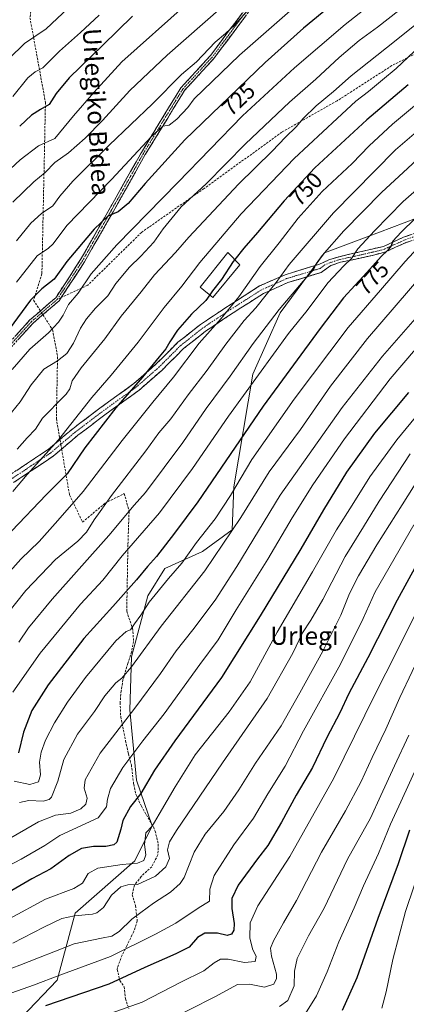
# Model space of a CAD drawing. Units: metres. Extents: x 613579 to 617010, y 4771018 to 4773389.
# Drawn here: x 616423 to 616594, y 4772525 to 4772962 of the extents above; entities that cross this region are included whole.
import ezdxf
from ezdxf.enums import TextEntityAlignment as Align

# ---------------------------------------------------------------- set-up
doc = ezdxf.new("R2010")
doc.units = ezdxf.units.M
doc.header["$MEASUREMENT"] = 0
doc.linetypes.add('TRAZO_Y_PUNTO', pattern=[1, 0.5, -0.25, 0, -0.25])
doc.linetypes.add('TRAZOSX2', pattern=[1.5, 1, -0.5])
for name, color, linetype, lineweight in [('Arbolado forestal CxS', 92, 'Continuous', 0), ('Camino', 19, 'TRAZOSX2', 0), ('Camino Cxs', 19, 'Continuous', 0), ('Camino eje', 19, 'TRAZO_Y_PUNTO', 0), ('Curva de nivel maestra', 36, 'Continuous', 30), ('Curva de nivel normal', 36, 'Continuous', 0), ('Edificación ligera', 1, 'Continuous', 0), ('Edificación ligera Cxs', 1, 'Continuous', 0), ('Pastizal CxS', 92, 'Continuous', 0), ('Rótulo de curva de nivel directora', 19, 'Continuous', 0), ('Senda', 19, 'TRAZOSX2', 0), ('Texto cartográfico', 19, 'Continuous', 0)]:
    doc.layers.add(name, color=color, linetype=linetype, lineweight=lineweight)
doc.styles.add('Arial', font='txt', dxfattribs={"height": 0.2})

msp = doc.modelspace()

# ---------------------------------------------------------------- linework, layer by layer
at = {"layer": 'Arbolado forestal CxS', "color": 92, "linetype": 'Continuous', "lineweight": 0}
for points in [[(616626.42, 4772884.23, 783.43), (616577.13, 4772865.59, 771.86), (616558.18, 4772858.43, 766.98), (616538.46, 4772831.87, 768.07), (616526.33, 4772804.55, 771.18), (616517.99, 4772754.47, 781.97), (616517.23, 4772735.5, 786.88), (616504, 4772725.87, 784.09), (616487.32, 4772718.29, 780.14), (616479.73, 4772706.15, 780.98), (616472.5, 4772678.98, 785.79), (616471.74, 4772655.45, 791.18), (616474.78, 4772624.34, 799.84), (616481.71, 4772603.97, 807.18), (616473.98, 4772588.52, 806.69), (616447.48, 4772565.16, 811.43), (616439.54, 4772535.51, 823.02), (616423.61, 4772518.82, 827.94)], [(616423.61, 4772518.82, 827.94), (616439.54, 4772535.51, 823.02), (616447.48, 4772565.16, 811.43), (616473.98, 4772588.52, 806.69), (616481.71, 4772603.97, 807.18), (616474.78, 4772624.34, 799.84), (616471.74, 4772655.45, 791.18), (616472.5, 4772678.98, 785.79), (616479.73, 4772706.15, 780.98), (616487.32, 4772718.29, 780.14), (616504, 4772725.87, 784.09), (616517.23, 4772735.5, 786.88), (616517.99, 4772754.47, 781.97), (616526.33, 4772804.55, 771.18), (616538.46, 4772831.87, 768.07), (616558.18, 4772858.43, 766.98), (616577.13, 4772865.59, 771.86), (616626.42, 4772884.23, 783.43)]]:
    msp.add_polyline3d(points, dxfattribs=at)
at = {"layer": 'Camino', "color": 19, "linetype": 'TRAZOSX2', "lineweight": 0}
for points in [[(616432.08, 4772832.67), (616438.9, 4772838.54), (616449.91, 4772855.46), (616462.6, 4772877.66), (616476.89, 4772903.07), (616494.42, 4772931.75), (616507.54, 4772946.07), (616527.4, 4772972.68), (616545.72, 4772990.99), (616566.84, 4773011.31), (616590.35, 4773025.66), (616611.39, 4773038.37)], [(616612.41, 4773036.64), (616591.38, 4773023.95), (616568.06, 4773009.72), (616547.12, 4772989.56), (616528.92, 4772971.37), (616509.09, 4772944.79), (616496.02, 4772930.54), (616478.62, 4772902.06), (616464.34, 4772876.67), (616451.62, 4772854.42), (616441.36, 4772838.66)], [(616440.76, 4772775.57), (616446.41, 4772780.35), (616458.5, 4772789.53), (616473.52, 4772800.37), (616483.52, 4772809.13), (616493.11, 4772818.72), (616503.12, 4772826.64), (616515.63, 4772834.98), (616529.39, 4772843.74), (616540.65, 4772848.74), (616555.66, 4772853.33), (616560.08, 4772855.28), (616564.65, 4772856.75), (616584.4, 4772861.34), (616593.26, 4772865.39), (616599.26, 4772867.45)], [(616599.97, 4772864.96), (616594.12, 4772862.95), (616585.24, 4772858.88), (616579.34, 4772857.3), (616565.34, 4772854.26), (616560.96, 4772852.85), (616556.75, 4772849.76), (616541.96, 4772845.24), (616531.16, 4772840.44), (616517.67, 4772831.86), (616505.32, 4772823.62), (616495.6, 4772815.93), (616486.07, 4772806.4), (616475.84, 4772797.45), (616460.72, 4772786.53), (616448.74, 4772777.44), (616441.49, 4772771.31)], [(616441.36, 4772838.66), (616440.42, 4772837.21), (616433.17, 4772830.97)], [(616126.52, 4772627.06), (616197.91, 4772665.34), (616242.75, 4772685.58), (616272.14, 4772701.86), (616301.48, 4772713.36), (616311.9, 4772720.17), (616323.2, 4772721.73), (616326.51, 4772726.52), (616336.5, 4772741.7), (616356.01, 4772759.21), (616369.89, 4772774.29), (616383.43, 4772787.04), (616407.61, 4772806.85), (616427.45, 4772828.67), (616432.08, 4772832.67)], [(616433.17, 4772830.97), (616428.85, 4772827.24), (616408.99, 4772805.4), (616384.75, 4772785.53), (616371.31, 4772772.88), (616357.41, 4772757.79), (616338.03, 4772740.38), (616328.17, 4772725.4), (616324.34, 4772719.87), (616312.62, 4772718.25), (616302.4, 4772711.57), (616273, 4772700.05), (616243.65, 4772683.79), (616198.8, 4772663.55), (616134.97, 4772629.32)], [(616134.97, 4772629.32), (616138.08, 4772629.94), (616149.76, 4772632.86), (616164.35, 4772638.7), (616182.28, 4772645.38), (616198.55, 4772650.8), (616212.72, 4772656.23), (616229.4, 4772662.49), (616246.67, 4772668.19), (616265.43, 4772676.11), (616282.53, 4772683.2), (616300.04, 4772689.45), (616317.56, 4772697.37), (616337.16, 4772707.8), (616351.34, 4772715.72), (616363.43, 4772723.23), (616375.1, 4772731.57), (616388.45, 4772739.07), (616400.96, 4772747.41), (616418.05, 4772759.51), (616435.57, 4772771.18), (616440.76, 4772775.57)], [(616441.49, 4772771.31), (616437.81, 4772768.2), (616420.17, 4772756.43)]]:
    msp.add_lwpolyline(points, dxfattribs=at)
at = {"layer": 'Camino Cxs', "color": 19, "linetype": 'Continuous', "lineweight": 0}
for points in [[(616420.84, 4772821.4, 727.12), (616424.14, 4772825.04, 727.24), (616427.45, 4772828.67, 727.49), (616430.31, 4772831.14, 727.33), (616433.17, 4772833.61, 727.48), (616436.03, 4772836.07, 727.69), (616438.9, 4772838.54, 727.92), (616441.1, 4772841.93, 728.17), (616443.3, 4772845.31, 727.52), (616445.51, 4772848.7, 727.2), (616447.71, 4772852.08, 727), (616449.91, 4772855.46, 726.71), (616452.03, 4772859.16, 726.52), (616454.14, 4772862.86, 725.98), (616456.26, 4772866.56, 725.78), (616458.37, 4772870.26, 725.04), (616460.48, 4772873.96, 724.42), (616462.6, 4772877.66, 723.48), (616464.98, 4772881.9, 723.31), (616467.36, 4772886.13, 722.65), (616469.75, 4772890.37, 721.94), (616472.13, 4772894.6, 721.19), (616474.51, 4772898.84, 720.8), (616476.89, 4772903.07, 720.33), (616479.4, 4772907.17, 719.64), (616481.9, 4772911.27, 719.13), (616484.4, 4772915.36, 718.8), (616486.91, 4772919.46, 718.65), (616489.41, 4772923.56, 718.02), (616491.91, 4772927.65, 717.13), (616494.42, 4772931.75, 716.74), (616497.7, 4772935.33, 716.67), (616500.98, 4772938.91, 716.71), (616504.26, 4772942.49, 716.42), (616507.54, 4772946.07, 716.44), (616510.38, 4772949.87, 716.08), (616513.22, 4772953.67, 715.58), (616516.05, 4772957.47, 714.95), (616518.89, 4772961.27, 714.61), (616521.73, 4772965.08, 714.11)], [(616523.25, 4772963.77, 715.02), (616520.42, 4772959.98, 715.49), (616517.59, 4772956.18, 715.79), (616514.75, 4772952.38, 716.31), (616511.92, 4772948.59, 716.99), (616509.09, 4772944.79, 717.11), (616505.82, 4772941.23, 717.35), (616502.55, 4772937.67, 717.42), (616499.29, 4772934.1, 717.42), (616496.02, 4772930.54, 717.7), (616493.54, 4772926.47, 718.05), (616491.05, 4772922.4, 718.9), (616488.56, 4772918.33, 719.24), (616486.08, 4772914.27, 719.76), (616483.59, 4772910.2, 719.89), (616481.1, 4772906.13, 720.54), (616478.62, 4772902.06, 720.92), (616476.24, 4772897.83, 721.66), (616473.86, 4772893.6, 721.86), (616471.48, 4772889.37, 722.77), (616469.1, 4772885.14, 723.23), (616466.72, 4772880.91, 724.1), (616464.34, 4772876.67, 724.3), (616462.22, 4772872.97, 725.12), (616460.1, 4772869.26, 725.59), (616457.98, 4772865.55, 726.18), (616455.86, 4772861.84, 726.58), (616453.74, 4772858.13, 726.99), (616451.62, 4772854.42, 727.48), (616449.38, 4772850.98, 727.8), (616447.14, 4772847.54, 728.1), (616444.9, 4772844.1, 728.26), (616442.66, 4772840.65, 728.74), (616440.42, 4772837.21, 728.67), (616437.52, 4772834.72, 728.46), (616434.63, 4772832.23, 728.19), (616431.74, 4772829.73, 728.01), (616428.85, 4772827.24, 727.97), (616425.54, 4772823.6, 728.01), (616422.23, 4772819.96, 727.81)], [(616597.05, 4772863.96, 777.43), (616594.12, 4772862.95, 776.75), (616589.68, 4772860.92, 775.85), (616585.24, 4772858.88, 774.68), (616582.29, 4772858.09, 773.41), (616579.34, 4772857.3, 772.68), (616574.67, 4772856.29, 771.64), (616570.01, 4772855.27, 770.28), (616565.34, 4772854.26, 768.25), (616560.96, 4772852.85, 767.24), (616558.86, 4772851.31, 767.04), (616556.75, 4772849.76, 766.75), (616553.05, 4772848.63, 765.46), (616549.36, 4772847.5, 764.32), (616545.66, 4772846.37, 763.43), (616541.96, 4772845.24, 762.41), (616538.36, 4772843.64, 761.09), (616534.76, 4772842.04, 760.08), (616531.16, 4772840.44, 759.35), (616527.79, 4772838.3, 758.13), (616524.42, 4772836.15, 757.64), (616521.04, 4772834.01, 757.01), (616517.67, 4772831.86, 756.44), (616513.55, 4772829.11, 755.95), (616509.44, 4772826.37, 755.3), (616505.32, 4772823.62, 754.52), (616502.08, 4772821.06, 753.87), (616498.84, 4772818.49, 753.57), (616495.6, 4772815.93, 753.01), (616492.42, 4772812.75, 752.31), (616489.25, 4772809.58, 752.24), (616486.07, 4772806.4, 752.06), (616482.66, 4772803.42, 751.56), (616479.25, 4772800.43, 751.52), (616475.84, 4772797.45, 751.42), (616472.06, 4772794.72, 750.77), (616468.28, 4772791.99, 750.3), (616464.5, 4772789.26, 749.85), (616460.72, 4772786.53, 749.11), (616457.73, 4772784.26, 748.66), (616454.73, 4772781.99, 748.17), (616451.74, 4772779.71, 747.61), (616448.74, 4772777.44, 747.15), (616445.1, 4772774.36, 746.75), (616441.45, 4772771.28, 746.24), (616437.81, 4772768.2, 746.26), (616434.28, 4772765.85, 745.76), (616430.75, 4772763.49, 745.48), (616427.23, 4772761.14, 745.05), (616423.7, 4772758.78, 744.78), (616420.17, 4772756.43, 744.14)], [(616421.55, 4772761.84, 743.33), (616425.06, 4772764.18, 743.51), (616428.56, 4772766.51, 743.68), (616432.07, 4772768.85, 743.89), (616435.57, 4772771.18, 744.35), (616439.18, 4772774.24, 744.51), (616442.8, 4772777.29, 744.84), (616446.41, 4772780.35, 745.22), (616449.43, 4772782.65, 745.7), (616452.46, 4772784.94, 746.33), (616455.48, 4772787.24, 746.87), (616458.5, 4772789.53, 747.37), (616462.26, 4772792.24, 748.02), (616466.01, 4772794.95, 748.57), (616469.77, 4772797.66, 749.01), (616473.52, 4772800.37, 749.34), (616476.85, 4772803.29, 749.33), (616480.19, 4772806.21, 749.85), (616483.52, 4772809.13, 750.3), (616486.72, 4772812.33, 750.54), (616489.91, 4772815.52, 750.66), (616493.11, 4772818.72, 751.2), (616496.45, 4772821.36, 752.09), (616499.78, 4772824, 752.38), (616503.12, 4772826.64, 752.79), (616506.25, 4772828.73, 753.16), (616509.38, 4772830.81, 753.52), (616512.5, 4772832.9, 753.91), (616515.63, 4772834.98, 754.51), (616519.07, 4772837.17, 755.31), (616522.51, 4772839.36, 755.92), (616525.95, 4772841.55, 756.54), (616529.39, 4772843.74, 757.51), (616533.14, 4772845.41, 758.43), (616536.9, 4772847.07, 759.38), (616540.65, 4772848.74, 760.6), (616544.4, 4772849.89, 761.68), (616548.16, 4772851.04, 762.83), (616551.91, 4772852.18, 764.04), (616555.66, 4772853.33, 765.11), (616560.08, 4772855.28, 766.15), (616564.65, 4772856.75, 767.45), (616568.6, 4772857.67, 768.96), (616572.55, 4772858.59, 770.25), (616576.5, 4772859.5, 771.03), (616580.45, 4772860.42, 772.03), (616584.4, 4772861.34, 773.59), (616588.83, 4772863.37, 774.78), (616593.26, 4772865.39, 775.65), (616596.26, 4772866.42, 776.51)]]:
    msp.add_polyline3d(points, dxfattribs=at)
at = {"layer": 'Camino eje', "color": 19, "linetype": 'TRAZO_Y_PUNTO', "lineweight": 0}
for points in [[(616611.9, 4773037.51), (616590.87, 4773024.81), (616567.45, 4773010.52), (616546.42, 4772990.28), (616528.16, 4772972.02), (616508.32, 4772945.43), (616495.22, 4772931.14), (616477.76, 4772902.57), (616463.47, 4772877.17), (616450.77, 4772854.94), (616439.66, 4772837.88)], [(616599.62, 4772866.21), (616593.69, 4772864.17), (616589.26, 4772862.15), (616584.82, 4772860.11), (616581.87, 4772859.32), (616572, 4772857.03), (616565, 4772855.51), (616560.52, 4772854.07), (616558.31, 4772853.09), (616556.21, 4772851.55), (616541.31, 4772846.99), (616530.28, 4772842.09), (616523.4, 4772837.71), (616516.65, 4772833.42), (616510.48, 4772829.3), (616504.22, 4772825.13), (616494.36, 4772817.33), (616484.8, 4772807.77), (616479.8, 4772803.39), (616474.68, 4772798.91), (616459.45, 4772787.91), (616452.59, 4772782.7), (616447.58, 4772778.9), (616441.13, 4772773.44)], [(616439.66, 4772837.88), (616432.63, 4772831.82)], [(616432.63, 4772831.82), (616428.15, 4772827.96), (616408.3, 4772806.13), (616384.09, 4772786.28), (616370.6, 4772773.58), (616356.71, 4772758.5), (616337.26, 4772741.04), (616327.34, 4772725.96), (616323.77, 4772720.8), (616312.26, 4772719.21), (616301.94, 4772712.46), (616272.57, 4772700.96), (616243.2, 4772684.68), (616198.36, 4772664.44), (616131.81, 4772628.72)], [(616441.13, 4772773.44), (616436.69, 4772769.69), (616427.87, 4772763.81), (616419.11, 4772757.97)]]:
    msp.add_lwpolyline(points, dxfattribs=at)
at = {"layer": 'Curva de nivel maestra', "color": 36, "linetype": 'Continuous', "lineweight": 30}
for points in [[(616561.29, 4772968.43, 725), (616548.83, 4772958.24, 725), (616531.86, 4772942.99, 725), (616496.22, 4772908.61, 725), (616478.53, 4772889.18, 725), (616471.01, 4772880.31, 725), (616466.58, 4772876.6, 725), (616461.95, 4772874.73, 725), (616455.9, 4772868.92, 725), (616443.84, 4772854.58, 725), (616438.23, 4772846.76, 725), (616432.65, 4772842.53, 725), (616427.67, 4772837.42, 725), (616418.16, 4772824.61, 725)], [(616472.95, 4772963.61, 700), (616459.82, 4772950.66, 700), (616444.8, 4772936.13, 700), (616439.11, 4772929.29, 700), (616435.98, 4772924.27, 700), (616432.16, 4772922.16, 700), (616428.19, 4772919.6, 700), (616422.88, 4772914.66, 700)], [(616595.29, 4772933.11, 750), (616577.01, 4772917.57, 750), (616553.86, 4772896.22, 750), (616540.25, 4772881.51, 750), (616528.5, 4772867.45, 750), (616522.29, 4772860.59, 750), (616518.31, 4772855.48, 750)], [(616604.82, 4772879.88, 775), (616592.13, 4772867.62, 775), (616588.56, 4772863.61, 775), (616587.79, 4772861.61, 775), (616586.22, 4772859.61, 775), (616583.31, 4772856.79, 775), (616576.96, 4772849.66, 775), (616566.53, 4772838.46, 775), (616556.21, 4772824.88, 775), (616530.88, 4772790.35, 775), (616501.91, 4772747.87, 775), (616491.52, 4772733.93, 775), (616483.54, 4772723.6, 775), (616479.56, 4772719.11, 775), (616474.76, 4772713.23, 775), (616464.25, 4772701.45, 775), (616451.34, 4772687.18, 775), (616435.53, 4772666.59, 775), (616428.21, 4772655.23, 775), (616424.51, 4772645.55, 775), (616422.42, 4772636.4, 775)], [(616518.31, 4772855.48, 750), (616517.65, 4772854.63, 750), (616512.44, 4772846.66, 750), (616508.51, 4772841.63, 750), (616507.21, 4772839.79, 750)], [(616507.21, 4772839.79, 750), (616505.44, 4772837.28, 750), (616499.07, 4772831.28, 750), (616492.96, 4772824.1, 750), (616489.47, 4772818.9, 750), (616487.81, 4772815.76, 750), (616484.85, 4772812.3, 750), (616477.42, 4772803.28, 750), (616465.49, 4772789.64, 750), (616451.86, 4772771.91, 750), (616443.94, 4772760.32, 750), (616434.57, 4772751.06, 750), (616419.36, 4772734.99, 750)], [(616595.45, 4772796.38, 800), (616580.4, 4772778.44, 800), (616567.92, 4772761.08, 800), (616557.66, 4772744.35, 800), (616547.64, 4772726.95, 800), (616529.58, 4772697.25, 800), (616512.49, 4772669.84, 800), (616491.72, 4772641.77, 800), (616482.72, 4772628.75, 800), (616476.63, 4772618.31, 800), (616472.1, 4772612.54, 800), (616468.59, 4772606.32, 800), (616467.82, 4772602.5, 800), (616466, 4772596.74, 800), (616464.62, 4772595.59, 800), (616461.11, 4772594.79, 800), (616455.64, 4772594.85, 800), (616450.34, 4772593.9, 800), (616444.86, 4772590.77, 800), (616436.66, 4772584.91, 800), (616428.25, 4772580.48, 800), (616415.9, 4772573.14, 800)], [(616598.98, 4772719.84, 825), (616590.42, 4772704.27, 825), (616577.35, 4772678.6, 825), (616568.98, 4772662.83, 825), (616564.9, 4772654.19, 825), (616559.22, 4772643.16, 825), (616552.88, 4772629.93, 825), (616545.64, 4772617.6, 825), (616539.1, 4772605.61, 825), (616532.99, 4772595.31, 825), (616528.4, 4772589.28, 825), (616519.91, 4772577.6, 825), (616517.07, 4772571.69, 825), (616517, 4772567.28, 825), (616518.05, 4772560.68, 825), (616517.99, 4772557.59, 825), (616516.91, 4772555.81, 825), (616515.02, 4772555.32, 825), (616510.71, 4772556.29, 825), (616504.99, 4772556.28, 825), (616501.83, 4772554.38, 825), (616498.16, 4772550.1, 825), (616492.16, 4772547.2, 825), (616478.47, 4772541.05, 825), (616462.41, 4772533.63, 825), (616434.38, 4772524.1, 825)], [(616566.18, 4772522.19, 850), (616572.69, 4772536.59, 850), (616581.92, 4772562.92, 850), (616590.94, 4772587.26, 850), (616596.02, 4772602.27, 850)]]:
    msp.add_polyline3d(points, dxfattribs=at)
at = {"layer": 'Curva de nivel normal', "color": 36, "linetype": 'Continuous', "lineweight": 0}
for points in [[(616584.66, 4772973.63, 730), (616567.28, 4772959.9, 730), (616544.82, 4772940.62, 730), (616521.73, 4772919.36, 730), (616493, 4772889.74, 730), (616465.99, 4772862.07, 730), (616454.56, 4772849.17, 730), (616448.77, 4772840.6, 730), (616444.56, 4772835.58, 730), (616442.22, 4772830.85, 730), (616440.14, 4772827.63, 730), (616435.66, 4772823, 730), (616427.42, 4772815.61, 730), (616419.57, 4772806.61, 730)], [(616520.95, 4772974.96, 710), (616488.34, 4772946.29, 710), (616471.79, 4772930.61, 710), (616459.62, 4772917.28, 710), (616451.9, 4772909.39, 710), (616444.51, 4772902.94, 710), (616438.49, 4772898.53, 710), (616434.25, 4772894.08, 710), (616429.2, 4772889.92, 710), (616419.84, 4772880.94, 710)], [(616496.78, 4772968.78, 705), (616468.27, 4772943.22, 705), (616455.74, 4772929.68, 705), (616446.78, 4772919.23, 705), (616438.42, 4772909.28, 705), (616431.28, 4772905.93, 705), (616423.03, 4772899.77, 705), (616409.87, 4772887.57, 705)], [(616595.96, 4772969.81, 735), (616581.69, 4772958.74, 735), (616573.62, 4772952.69, 735), (616564.65, 4772945.14, 735), (616554.39, 4772935.62, 735), (616542.61, 4772925.33, 735), (616523.04, 4772906.83, 735), (616505.64, 4772889.08, 735), (616494.51, 4772878.86, 735), (616486.57, 4772869.09, 735), (616482.45, 4772863.27, 735), (616476.65, 4772856.94, 735), (616471.56, 4772852.11, 735), (616465.55, 4772844.81, 735), (616461.98, 4772839.39, 735), (616456.6, 4772833.95, 735), (616452.49, 4772829.11, 735), (616449.91, 4772824.97, 735), (616446.8, 4772818.32, 735), (616443.78, 4772813.75, 735), (616439.69, 4772810.52, 735), (616433.63, 4772806.75, 735), (616427.9, 4772799.85, 735), (616423.09, 4772792.24, 735), (616415.38, 4772782.85, 735)], [(616421.47, 4772845.42, 720), (616430.57, 4772857.14, 720), (616435.64, 4772860.58, 720), (616437.7, 4772862.44, 720), (616443.82, 4772870.54, 720), (616463.59, 4772890.98, 720), (616481.42, 4772910.09, 720), (616486.42, 4772914.68, 720), (616489.29, 4772915.2, 720), (616492.68, 4772917.76, 720), (616497.45, 4772923.06, 720), (616500.39, 4772926.8, 720), (616520.49, 4772946.28, 720), (616548.87, 4772971.32, 720)], [(616444.46, 4772967.1, 690), (616434.61, 4772957.91, 690), (616425.04, 4772951.48, 690), (616411.09, 4772937.91, 690)], [(616458.16, 4772964.07, 695), (616449.83, 4772956.28, 695), (616440.49, 4772947.96, 695), (616433.09, 4772940.58, 695), (616429.71, 4772938.89, 695), (616426.45, 4772936.2, 695), (616419.78, 4772927.94, 695)], [(616523.58, 4772965.55, 715), (616518.35, 4772959.66, 715), (616514.26, 4772955.9, 715), (616509.59, 4772951.95, 715), (616501.31, 4772943.28, 715), (616494.66, 4772937.61, 715), (616481.82, 4772924.67, 715), (616462.66, 4772906.23, 715), (616446.54, 4772890.25, 715), (616440.67, 4772883.57, 715), (616437.54, 4772879.28, 715), (616432.49, 4772876, 715), (616427.83, 4772871.65, 715), (616421.49, 4772863.82, 715)], [(616421.71, 4772771.28, 740), (616426.16, 4772776.29, 740), (616429.97, 4772780.11, 740), (616433.07, 4772784.99, 740), (616436.13, 4772788.14, 740), (616439.45, 4772791.77, 740), (616443.48, 4772795.72, 740), (616445.12, 4772798.05, 740), (616446.15, 4772801.56, 740), (616450.13, 4772807.42, 740), (616460.66, 4772820.23, 740), (616467.95, 4772830.39, 740), (616476.77, 4772841.07, 740), (616482.66, 4772848.72, 740), (616492, 4772858.66, 740), (616498, 4772865.46, 740), (616520, 4772888.94, 740), (616534.95, 4772903.61, 740), (616540.85, 4772909.8, 740), (616545.52, 4772914.36, 740), (616548.74, 4772918.13, 740), (616554.47, 4772923.78, 740), (616562.12, 4772930.07, 740), (616570, 4772937.07, 740), (616589.17, 4772952.25, 740), (616602.66, 4772963.1, 740)], [(616597.99, 4772947.88, 745), (616589.98, 4772940.29, 745), (616583.95, 4772935.32, 745), (616577.63, 4772930.08, 745), (616572.03, 4772925.87, 745), (616563.73, 4772918.1, 745), (616544.77, 4772900.33, 745), (616521.11, 4772875.78, 745), (616502.84, 4772854.24, 745), (616494.8, 4772843.71, 745), (616486.98, 4772834.16, 745), (616475.49, 4772818.79, 745), (616463.49, 4772804.1, 745), (616454.83, 4772794.17, 745), (616440.16, 4772775.36, 745), (616426.16, 4772759.99, 745), (616419.79, 4772752.54, 745)], [(616607.2, 4772931.35, 755), (616588.36, 4772915.61, 755), (616577.96, 4772905.94, 755), (616570.42, 4772898.2, 755), (616557.17, 4772885.7, 755), (616546.49, 4772873.87, 755), (616538.12, 4772862.87, 755), (616529.56, 4772852.41, 755), (616520.08, 4772838.94, 755), (616512.29, 4772829.28, 755), (616502.58, 4772818.28, 755), (616491.19, 4772803.28, 755), (616481.9, 4772792.16, 755), (616468.38, 4772775.16, 755), (616451.12, 4772752.49, 755), (616439.78, 4772739.6, 755), (616431.47, 4772730.27, 755), (616423.33, 4772722.48, 755), (616411.55, 4772709.17, 755)], [(616614.5, 4772925.56, 760), (616589.61, 4772904.14, 760), (616562.11, 4772876.25, 760), (616542.46, 4772853.28, 760), (616536.72, 4772845.32, 760), (616532.27, 4772839.8, 760), (616527.76, 4772833.99, 760), (616522.58, 4772828.34, 760), (616514.36, 4772817.95, 760), (616506.07, 4772806.28, 760), (616497.69, 4772795.34, 760), (616489.93, 4772784.7, 760), (616484.71, 4772778.5, 760), (616478.83, 4772770.56, 760), (616463.62, 4772750.66, 760), (616458.65, 4772743.57, 760), (616455.95, 4772739.92, 760), (616452.49, 4772734.37, 760), (616448.71, 4772730.42, 760), (616438.75, 4772722.22, 760), (616425.59, 4772708.54, 760), (616416.44, 4772697.02, 760)], [(616606.91, 4772906.92, 765), (616583.45, 4772885.28, 765), (616566.81, 4772868.28, 765), (616557.17, 4772857.28, 765), (616554.54, 4772853.6, 765), (616553.5, 4772851.24, 765), (616548.7, 4772845.93, 765), (616538.08, 4772833.33, 765), (616526.54, 4772818.16, 765), (616516.28, 4772803.66, 765), (616505.68, 4772789.28, 765), (616495.31, 4772774.27, 765), (616478.75, 4772752.02, 765), (616473.62, 4772746.37, 765), (616462.44, 4772732.91, 765), (616437.31, 4772704.6, 765), (616426.73, 4772691.93, 765), (616422.56, 4772685.61, 765)], [(616616.8, 4772902.01, 770), (616593.12, 4772881.32, 770), (616580.32, 4772868.2, 770), (616573.01, 4772860.28, 770), (616570.14, 4772855.94, 770), (616566.78, 4772852.73, 770), (616559.72, 4772845.14, 770), (616550.49, 4772832.88, 770), (616542.2, 4772822.67, 770), (616515.54, 4772785.94, 770), (616499.6, 4772762.63, 770), (616484.96, 4772743.04, 770), (616468.37, 4772723.84, 770), (616459.8, 4772713.14, 770), (616449.83, 4772702.5, 770), (616431.92, 4772680.7, 770), (616419.85, 4772663.41, 770)], [(616601.38, 4772862.54, 780), (616593.94, 4772854.59, 780), (616583.07, 4772841.94, 780), (616568.72, 4772825.28, 780), (616544.66, 4772793.45, 780), (616525.97, 4772766.64, 780), (616516.46, 4772750.64, 780), (616509.61, 4772740.38, 780), (616501.37, 4772729.8, 780), (616494.84, 4772720.58, 780), (616488.99, 4772713.87, 780), (616480.37, 4772703.25, 780), (616476.59, 4772697.6, 780), (616473.85, 4772693.75, 780), (616472.06, 4772691, 780), (616470.16, 4772690.32, 780), (616465.48, 4772686.08, 780), (616452.13, 4772669.84, 780), (616444.13, 4772658.88, 780), (616438.39, 4772649.77, 780), (616434.35, 4772642.07, 780), (616432.35, 4772636.77, 780), (616431.74, 4772632.33, 780), (616432.05, 4772626.58, 780), (616431.16, 4772623.6, 780), (616427.4, 4772622.33, 780), (616420.42, 4772623.86, 780)], [(616616.03, 4772849.28, 790), (616583.97, 4772812.61, 790), (616565.98, 4772789.75, 790), (616538.5, 4772750.81, 790), (616519.26, 4772719.12, 790), (616509.58, 4772704.27, 790), (616499.77, 4772691.02, 790), (616492.3, 4772681.78, 790), (616485.38, 4772671.61, 790), (616474.05, 4772656.2, 790), (616458.55, 4772636.26, 790), (616451.97, 4772624.38, 790), (616451.46, 4772620.76, 790), (616452.87, 4772616.27, 790), (616452.27, 4772613.6, 790), (616450.02, 4772611.56, 790), (616445.53, 4772609.64, 790), (616438.75, 4772608.66, 790), (616431.19, 4772605.81, 790), (616416.08, 4772597.07, 790)], [(616601.81, 4772849.06, 785), (616577.19, 4772820.35, 785), (616560.89, 4772799.21, 785), (616547.51, 4772779.94, 785), (616533.66, 4772761.27, 785), (616521.1, 4772740.93, 785), (616505.09, 4772717.27, 785), (616485.69, 4772692.6, 785), (616472.46, 4772674.57, 785), (616468.22, 4772669.63, 785), (616465.51, 4772667.51, 785), (616460.7, 4772661.75, 785), (616456.02, 4772654.81, 785), (616448.55, 4772644.7, 785), (616442.51, 4772633.5, 785), (616439.79, 4772623.77, 785), (616436.96, 4772616.75, 785), (616435.97, 4772615.64, 785), (616433.27, 4772614.96, 785), (616426.96, 4772615.24, 785), (616422.82, 4772614.34, 785)], [(616598.5, 4772815.74, 795), (616587.38, 4772802.47, 795), (616567.07, 4772775.86, 795), (616552.95, 4772755.45, 795), (616543.76, 4772740.79, 795), (616532.98, 4772722.49, 795), (616518.98, 4772699.99, 795), (616511.04, 4772686.6, 795), (616502.81, 4772675.68, 795), (616487.02, 4772653.8, 795), (616477.52, 4772641.76, 795), (616468.63, 4772629.9, 795), (616463.14, 4772620.54, 795), (616461.82, 4772615.85, 795), (616461.4, 4772612.49, 795), (616457.69, 4772607.61, 795), (616440.69, 4772599.7, 795), (616434.08, 4772595.23, 795), (616423.49, 4772589.12, 795), (616397.04, 4772575.36, 795)], [(616418.5, 4772562.84, 805), (616434.35, 4772571.44, 805), (616446.95, 4772576.11, 805), (616450.69, 4772578.46, 805), (616453.28, 4772582.84, 805), (616457.57, 4772585.14, 805), (616468.32, 4772586.76, 805), (616475.11, 4772587.36, 805), (616477.92, 4772588.59, 805), (616478.83, 4772591.08, 805), (616478.31, 4772595.77, 805), (616478.8, 4772600.9, 805), (616481.73, 4772603.78, 805), (616484.82, 4772609.23, 805), (616491.86, 4772621.27, 805), (616500.79, 4772635.51, 805), (616515.9, 4772654.55, 805), (616525.16, 4772667.98, 805), (616537.16, 4772690.03, 805), (616552.83, 4772716.83, 805), (616563.48, 4772735.5, 805), (616570.46, 4772746.47, 805), (616578.28, 4772759.01, 805), (616590.34, 4772775.45, 805), (616612.37, 4772802.25, 805)], [(616605.93, 4772767.74, 815), (616592.67, 4772746.57, 815), (616581.42, 4772728.8, 815), (616573.22, 4772715.08, 815), (616569.28, 4772707.16, 815), (616565.35, 4772697.62, 815), (616557.49, 4772681.6, 815), (616547.16, 4772663.04, 815), (616538.86, 4772648.42, 815), (616527.5, 4772631.89, 815), (616520.16, 4772619.98, 815), (616513.49, 4772610.36, 815), (616505.21, 4772600.34, 815), (616500.37, 4772592.23, 815), (616495.88, 4772581.09, 815), (616494.06, 4772578.37, 815), (616489.76, 4772574.6, 815), (616482.24, 4772569.65, 815), (616476.62, 4772565.44, 815), (616472.59, 4772562.55, 815), (616467.02, 4772557.13, 815), (616463.83, 4772554.93, 815), (616459.14, 4772554.04, 815), (616447.03, 4772551.56, 815), (616422.91, 4772542.15, 815), (616401.12, 4772533.89, 815)], [(616596.26, 4772769.15, 810), (616582.41, 4772748.13, 810), (616575.52, 4772736.82, 810), (616567.35, 4772723.59, 810), (616557.42, 4772704.48, 810), (616552.15, 4772695.34, 810), (616548.4, 4772689.76, 810), (616544.13, 4772680.66, 810), (616532.68, 4772660.56, 810), (616512.96, 4772632.01, 810), (616492.44, 4772601.85, 810), (616489.44, 4772596.91, 810), (616488.46, 4772593.29, 810), (616489.36, 4772589.52, 810), (616487.8, 4772585.78, 810), (616483.16, 4772581.64, 810), (616475.24, 4772577.98, 810), (616470.82, 4772577.8, 810), (616467.78, 4772576.88, 810), (616463.63, 4772573.16, 810), (616460.03, 4772567.76, 810), (616457.19, 4772565.41, 810), (616455.16, 4772564.74, 810), (616447.16, 4772563.96, 810), (616441.52, 4772562.82, 810), (616433.58, 4772559.02, 810), (616419.85, 4772551.86, 810)], [(616397.91, 4772523.09, 820), (616406.83, 4772526.18, 820), (616416.83, 4772529, 820), (616429.04, 4772533.18, 820), (616440.66, 4772537.73, 820), (616463.21, 4772546.02, 820), (616483.1, 4772555.89, 820), (616492.24, 4772560.8, 820), (616502.14, 4772567.42, 820), (616507.18, 4772570.56, 820), (616507.28, 4772575.82, 820), (616509.2, 4772581.9, 820), (616517.9, 4772595.55, 820), (616526.6, 4772607.42, 820), (616533.02, 4772618.13, 820), (616540.66, 4772630.45, 820), (616548.89, 4772646.21, 820), (616565.29, 4772675.76, 820), (616575.34, 4772696.04, 820), (616580.64, 4772707.91, 820), (616597.83, 4772737.6, 820)], [(616463, 4772520.62, 830), (616477.29, 4772525.73, 830), (616494.4, 4772534.49, 830), (616504.66, 4772539.61, 830), (616509.23, 4772543.14, 830), (616512.04, 4772544.77, 830), (616515.37, 4772544.85, 830), (616522.66, 4772543.36, 830), (616527.38, 4772543.73, 830), (616527.85, 4772545.92, 830), (616526.14, 4772549.44, 830), (616525.1, 4772554.22, 830), (616525.2, 4772560.86, 830), (616528.64, 4772568.44, 830), (616542.83, 4772590.32, 830), (616562.29, 4772625.1, 830), (616580.68, 4772662.44, 830), (616590.18, 4772681.13, 830), (616598.78, 4772698.71, 830)], [(616487.23, 4772516.86, 835), (616509.43, 4772528.08, 835), (616519.56, 4772533.47, 835), (616524.82, 4772533.68, 835), (616531.48, 4772532.28, 835), (616535.73, 4772533.65, 835), (616536.87, 4772536.15, 835), (616536.8, 4772538.18, 835), (616534.7, 4772546.16, 835), (616534.15, 4772549.59, 835), (616535.53, 4772552.93, 835), (616539.92, 4772560.92, 835), (616545.67, 4772570.81, 835), (616556.9, 4772592.24, 835), (616567.52, 4772610.71, 835), (616574.38, 4772623.71, 835), (616579.25, 4772634.34, 835), (616585.44, 4772646.97, 835), (616591.54, 4772660.96, 835), (616602.57, 4772684.12, 835)], [(616595.59, 4772644.22, 840), (616589.3, 4772630.64, 840), (616583.24, 4772617.43, 840), (616578.55, 4772607.41, 840), (616568.35, 4772589.2, 840), (616558.05, 4772567.45, 840), (616551.06, 4772555.11, 840), (616546.02, 4772545, 840), (616544.86, 4772539.46, 840), (616544.76, 4772532.88, 840), (616541.96, 4772526.39, 840), (616538.14, 4772523.75, 840)], [(616549.76, 4772520.68, 845), (616554.55, 4772528.47, 845), (616559.35, 4772539.18, 845), (616564.48, 4772552.47, 845), (616571.33, 4772567.6, 845), (616575.5, 4772577.36, 845), (616582.13, 4772591.64, 845), (616587.4, 4772604.69, 845), (616592.07, 4772614.6, 845), (616599.7, 4772631.57, 845)], [(616583.66, 4772523.09, 855), (616585.55, 4772530.31, 855), (616588.47, 4772544.64, 855), (616594.18, 4772565.89, 855), (616601.65, 4772588.27, 855)]]:
    msp.add_polyline3d(points, dxfattribs=at)
at = {"layer": 'Edificación ligera', "color": 1, "linetype": 'Continuous', "lineweight": 0}
msp.add_polyline3d([(616520.66, 4772853.14, 751.03), (616508.67, 4772838.6, 750.56), (616502.95, 4772843.24, 747.54), (616515.19, 4772858.6, 748.04), (616520.66, 4772853.14, 751.03)], dxfattribs=at)
at = {"layer": 'Edificación ligera Cxs', "color": 1, "linetype": 'Continuous', "lineweight": 0}
msp.add_polyline3d([(616520.66, 4772853.14, 751.03), (616508.67, 4772838.6, 750.56), (616502.95, 4772843.24, 747.54), (616515.19, 4772858.6, 748.04), (616520.66, 4772853.14, 751.03)], close=True, dxfattribs=at)
at = {"layer": 'Pastizal CxS', "color": 92, "linetype": 'Continuous', "lineweight": 0}
msp.add_polyline3d([(616423.61, 4772518.82, 827.94), (616439.54, 4772535.51, 823.02), (616447.48, 4772565.16, 811.43), (616473.98, 4772588.52, 806.69), (616481.71, 4772603.97, 807.18), (616474.78, 4772624.34, 799.84), (616471.74, 4772655.45, 791.18), (616472.5, 4772678.98, 785.79), (616479.73, 4772706.15, 780.98), (616487.32, 4772718.29, 780.14), (616504, 4772725.87, 784.09), (616517.23, 4772735.5, 786.88), (616517.99, 4772754.47, 781.97), (616526.33, 4772804.55, 771.18), (616538.46, 4772831.87, 768.07), (616558.18, 4772858.43, 766.98), (616577.13, 4772865.59, 771.86), (616626.42, 4772884.23, 783.43)], dxfattribs=at)
msp.add_polyline3d([(616423.61, 4772518.82, 827.94), (616439.54, 4772535.51, 823.02), (616447.48, 4772565.16, 811.43), (616473.98, 4772588.52, 806.69), (616481.71, 4772603.97, 807.18), (616474.78, 4772624.34, 799.84), (616471.74, 4772655.45, 791.18), (616472.5, 4772678.98, 785.79), (616479.73, 4772706.15, 780.98), (616487.32, 4772718.29, 780.14), (616504, 4772725.87, 784.09), (616517.23, 4772735.5, 786.88), (616517.99, 4772754.47, 781.97), (616526.33, 4772804.55, 771.18), (616538.46, 4772831.87, 768.07), (616558.18, 4772858.43, 766.98), (616577.13, 4772865.59, 771.86), (616626.42, 4772884.23, 783.43)], dxfattribs=at)
at = {"layer": 'Senda', "color": 19, "linetype": 'TRAZOSX2', "lineweight": 0}
for points in [[(616444.57, 4773055.35), (616436.44, 4773022.12), (616427.44, 4772962.85), (616434.32, 4772925.28), (616432.73, 4772849.08), (616429.03, 4772837.44), (616432.08, 4772832.67)], [(616626.96, 4772961.43), (616588.07, 4772941.59), (616563.76, 4772925.98), (616539.21, 4772912.01), (616504.7, 4772887.03), (616476.98, 4772867.56), (616453.06, 4772844.06), (616441.36, 4772838.66)], [(616441.36, 4772838.66), (616439.66, 4772837.88)], [(616432.08, 4772832.67), (616432.63, 4772831.82)], [(616432.63, 4772831.82), (616433.17, 4772830.97)], [(616433.17, 4772830.97), (616437.5, 4772824.21), (616439.69, 4772812.42), (616439.16, 4772784.9), (616440.76, 4772775.57)], [(616440.76, 4772775.57), (616441.13, 4772773.44)], [(616441.13, 4772773.44), (616441.49, 4772771.31)], [(616441.49, 4772771.31), (616444.98, 4772751.04), (616450.8, 4772738.87), (616460.85, 4772747.33), (616469.32, 4772751.57), (616471.44, 4772743.63), (616470.91, 4772728.81), (616470.4, 4772699.26), (616470.89, 4772697.71), (616472.99, 4772691.72), (616473.45, 4772685.91), (616472.52, 4772681.18), (616470.88, 4772676.14), (616468.72, 4772668.79), (616467.92, 4772663.9), (616467.44, 4772658.7), (616467.72, 4772652.38), (616469.88, 4772641.66), (616471.12, 4772636.06), (616472.44, 4772631.02), (616473.48, 4772622.47), (616474.52, 4772617.74), (616476.92, 4772612.7), (616482.2, 4772603.58), (616483, 4772601.66), (616484.4, 4772595.82), (616484.24, 4772591.1), (616481.48, 4772585.82), (616476.76, 4772581.46), (616473.8, 4772577.58), (616472.84, 4772573.42), (616474.34, 4772568.54), (616475.04, 4772561.65), (616473.48, 4772557.02), (616470.46, 4772550.74), (616468.32, 4772546.54), (616466.28, 4772541.02), (616466.18, 4772540.19), (616467.32, 4772535.26), (616469.32, 4772532.46), (616469.8, 4772527.18), (616471.32, 4772522.78)]]:
    msp.add_lwpolyline(points, dxfattribs=at)

# ---------------------------------------------------------------- texts
at = {"layer": 'Rótulo de curva de nivel directora', "color": 19, "linetype": 'Continuous', "lineweight": 0, "style": 'Arial'}
for s, rotation, p in [('725', 43.9691, (616519.99, 4772926.64)), ('750', 47.2243, (616549.92, 4772886.76)), ('775', 47.0388, (616579.46, 4772847.17))]:
    msp.add_text(s, height=7, rotation=rotation, dxfattribs=at).set_placement(p, align=Align.MIDDLE_CENTER)
at = {"layer": 'Texto cartográfico', "color": 19, "linetype": 'Continuous', "lineweight": 0, "style": 'Arial'}
msp.add_text('Urlegiko Bidea', height=8, rotation=-86.7553, dxfattribs=at).set_placement((616456.96, 4772920.99), align=Align.MIDDLE_CENTER)
msp.add_text('Urlegi', height=8, dxfattribs=at).set_placement((616549.27, 4772688.37), align=Align.MIDDLE_CENTER)

doc.saveas('drawing.dxf')
